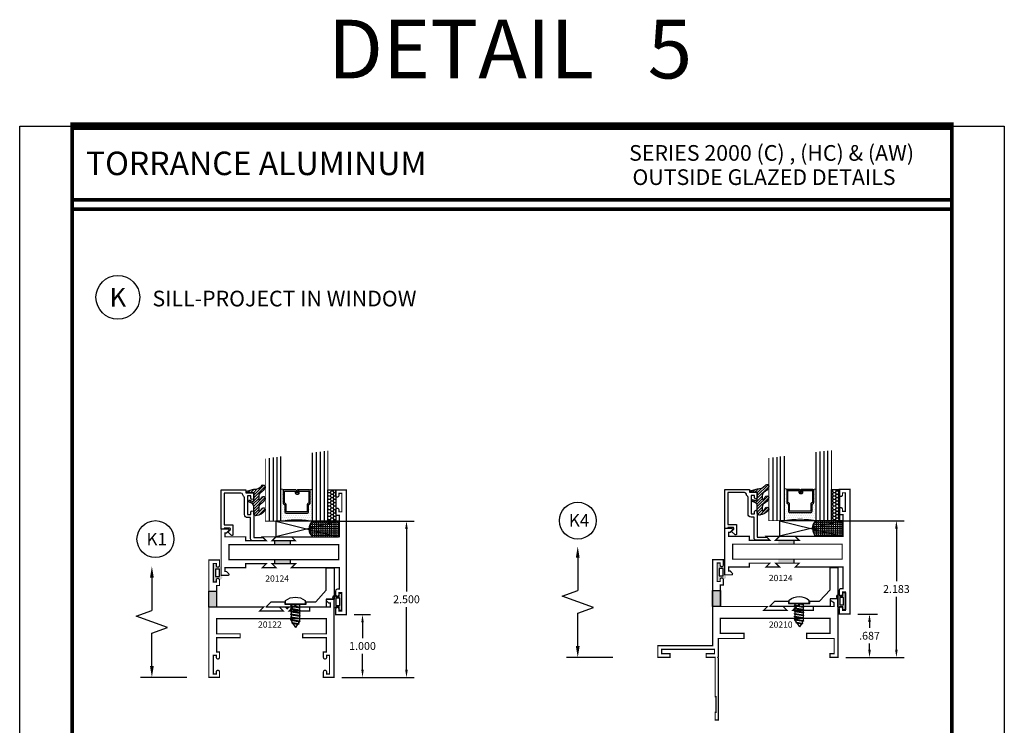
# Model space of a CAD drawing. Extents: x 8 to 235, y 33 to 254.
# Drawn here: x 78 to 94, y 92 to 104 of the extents above; entities that cross this region are included whole.
import ezdxf
from ezdxf.enums import TextEntityAlignment as Align

# ---------------------------------------------------------------- set-up
doc = ezdxf.new("R2010")
doc.units = 0
doc.header["$LTSCALE"] = 0.375
doc.header["$MEASUREMENT"] = 0
doc.layers.get('0').update_dxf_attribs({"linetype": 'CONTINUOUS'})
doc.layers.get('Defpoints').update_dxf_attribs({"linetype": 'CONTINUOUS'})
for name, color, linetype in [('Bead', 5, 'CONTINUOUS'), ('DIMENSIONS', 3, 'CONTINUOUS'), ('FASTENERS', 13, 'CONTINUOUS'), ('GLASS', 254, 'CONTINUOUS'), ('OBJECT', 6, 'CONTINUOUS'), ('Sealant', 1, 'CONTINUOUS'), ('TEXT', 4, 'CONTINUOUS'), ('VINYL', 6, 'CONTINUOUS'), ('vport', 7, 'CONTINUOUS')]:
    doc.layers.add(name, color=color, linetype=linetype)
doc.styles.add('Arial', font='ARIAL.TTF')
doc.styles.add('ROMANTIC', font='romantic.ttf')
doc.styles.add('Simplex', font='simplex.shx')
doc.styles.get("Standard").update_dxf_attribs({"font": 'simplex.shx'})
doc.dimstyles.new('Standard$0', dxfattribs={"dimtxt": 0.125, "dimasz": 0.125, "dimexe": 0.125, "dimexo": 0.125, "dimgap": 0.0625, "dimtad": 0, "dimtih": 1, "dimtoh": 1, "dimdec": 3, "dimzin": 4, "dimdsep": 46, "dimtxsty": 'Simplex', "dimcen": 0, "dimadec": 1, "dimazin": 2, "dimtfac": 1, "dimtdec": 3, "dimtofl": 0, "dimtmove": 0, "dimatfit": 3, "dimfxl": 1, "dimfrac": 2, "dimtolj": 1, "dimtzin": 0, "dimlwd": -1, "dimlwe": -1, "dimarcsym": 0})

# ---------------------------------------------------------------- blocks, each defined once
blk = doc.blocks.new('BULB1')
at = {"layer": 'VINYL'}
h = blk.add_hatch(color=256, dxfattribs=at)
h.paths.add_polyline_path([(0, 0.138), (-0.04, 0.138), (-0.04, 0.087), (-0.097, 0.087), (-0.097, 0.111, 0.789886), (-0.12, 0.041), (-0.12, -0.088, 1.034565), (-0.097, -0.087), (-0.04, -0.087), (-0.04, -0.138), (0, -0.138)])
h.paths.add_polyline_path([(-0.029, 0.058), (-0.029, -0.058), (-0.091, -0.058), (-0.092, 0.058)], flags=16)
blk.add_lwpolyline([(-0.097, -0.087, -1.034565), (-0.12, -0.088), (-0.12, 0.041, -0.789886), (-0.097, 0.111), (-0.097, 0.087), (-0.04, 0.087), (-0.04, 0.138), (0, 0.138), (0, -0.138), (-0.04, -0.138), (-0.04, -0.087)], format="xyb", close=True, dxfattribs=at)
blk.add_lwpolyline([(-0.091, -0.058), (-0.029, -0.058), (-0.029, 0.058), (-0.092, 0.058)], close=True, dxfattribs=at)
blk = doc.blocks.new('sheet')
at = {"linetype": 'Continuous'}
for points, const_width in [([(0.4188, 10.5226), (0.4188, -0.0309)], 0.0309), ([(7.4402, -0.0309), (7.4402, 10.5226)], 0.0309), ([(7.4557, 10.4916), (0.4033, 10.4916)], 0.0619), ([(7.4402, 9.9037), (0.4188, 9.9037)], 0.0309), ([(7.4402, 9.8294), (0.4188, 9.8294)], 0.0309), ([(0.4033, 0), (7.4557, 0)], 0.0619)]:
    blk.add_lwpolyline(points, dxfattribs=dict(at, const_width=const_width))
at = {"layer": 'Defpoints'}
blk.add_lwpolyline([(0, 0), (0, 10.4916), (7.8594, 10.4916), (7.8594, 0)], close=True, dxfattribs=at)
blk = doc.blocks.new('E20124M')
at = {"const_width": 0.02}
blk.add_lwpolyline([(-2, 0.37), (-1.891, 0.37, -0.668176), (-1.88, 0.343), (-1.914, 0.308), (-1.937, 0.308), (-1.937, 0.245), (-1.609, 0.245), (-1.609, 0.183), (-1.28, 0.183), (-1.342, 0.245), (-1.125, 0.245), (-1.187, 0.183), (-0.813, 0.183), (-0.875, 0.245), (-0.114, 0.245), (-0.114, 0.589), (-0.145, 0.589, -0.414214), (-0.17, 0.614), (-0.17, 0.677, -0.994502), (-0.12, 0.677), (-0.12, 0.644), (-0.073, 0.644), (-0.073, 0.939), (-0.12, 0.939), (-0.12, 0.907, -0.994502), (-0.17, 0.907), (-0.17, 0.995), (0, 0.995), (0, 0), (0, -0.995), (-0.17, -0.995), (-0.17, -0.907, -0.994502), (-0.12, -0.907), (-0.12, -0.939), (-0.073, -0.939), (-0.073, -0.644), (-0.12, -0.644), (-0.12, -0.677, -0.994502), (-0.17, -0.677), (-0.17, -0.614, -0.414214), (-0.145, -0.589), (-0.114, -0.589), (-0.114, -0.245), (-0.875, -0.245), (-0.813, -0.183), (-1.187, -0.183), (-1.125, -0.245), (-1.342, -0.245), (-1.28, -0.183), (-1.609, -0.183), (-1.609, -0.245), (-1.937, -0.245), (-1.937, -0.308), (-1.914, -0.308), (-1.88, -0.343, -0.668174), (-1.891, -0.37), (-2, -0.37)], format="xyb", close=True, dxfattribs=at)
blk.add_lwpolyline([(-1.875, -0.12), (-1.875, 0.12), (-0.125, 0.12), (-0.125, -0.12)], close=True, dxfattribs=at)
blk = doc.blocks.new('E20122M')
at = {"const_width": 0.02}
blk.add_lwpolyline([(-0.073, -1.817), (-0.12, -1.817), (-0.12, -1.784, 1), (-0.17, -1.784), (-0.17, -1.872), (0, -1.872), (0, 0), (-0.17, 0), (-0.17, -0.088, 1), (-0.12, -0.088), (-0.12, -0.055), (-0.073, -0.055), (-0.073, -0.351), (-0.12, -0.351), (-0.12, -0.318, 1), (-0.17, -0.318), (-0.17, -0.406), (-0.125, -0.406), (-0.125, -0.75), (-0.875, -0.75), (-0.813, -0.812), (-1.187, -0.812), (-1.125, -0.75), (-1.223, -0.75), (-1.25, -0.777), (-1.277, -0.75), (-1.342, -0.75), (-1.28, -0.812), (-1.609, -0.812), (-1.609, -0.75), (-1.938, -0.75), (-1.938, -0.685), (-1.913, -0.685), (-1.881, -0.652, 0.668179), (-1.892, -0.625), (-2, -0.625), (-2, -1.872), (-1.83, -1.872), (-1.83, -1.784, 1), (-1.88, -1.784), (-1.88, -1.817), (-1.927, -1.817), (-1.927, -1.522), (-1.88, -1.522), (-1.88, -1.554, 1), (-1.83, -1.554), (-1.83, -1.466), (-1.875, -1.466), (-1.875, -1.239), (-1.5, -1.239), (-1.5, -1.177), (-1.875, -1.177), (-1.875, -0.937), (-0.125, -0.937), (-0.125, -1.177), (-0.5, -1.177), (-0.5, -1.239), (-0.125, -1.239), (-0.125, -1.466), (-0.17, -1.466), (-0.17, -1.554, 1), (-0.12, -1.554), (-0.12, -1.522), (-0.073, -1.522)], format="xyb", close=True, dxfattribs=at)
blk = doc.blocks.new('glass-16')
at = {"layer": 'GLASS'}
h = blk.add_hatch(dxfattribs=at)
h.set_pattern_fill('DOTS', color=256, scale=0.5, style=0)
h.set_pattern_definition([(0, (-15.318718, -0.218457), (0.015625, 0.03125), [0, -0.03125])])
h.paths.add_polyline_path([(0.25, 0), (0.25, 0.509), (0.304, 0.5, 0.414214), (0.284, 0.48), (0.284, 0.29, 0.293619), (0.295, 0.272), (0.311, 0.265), (0.311, 0.15, 0.414214), (0.331, 0.13), (0.669, 0.13, 0.414214), (0.689, 0.15), (0.689, 0.265), (0.705, 0.272, 0.293619), (0.716, 0.29), (0.716, 0.48, 0.414214), (0.696, 0.5), (0.75, 0.509), (0.75, 0, 0.094986), (0.25, 0), (0.25, 0), (0.25, 0)])
for p, q in [((0.063, 1.117), (0.063, 0)), ((0.125, 1.109), (0.125, 0)), ((0.188, 1.102), (0.188, 0)), ((0.25, 1.094), (0.25, 0)), ((0.75, 0), (0.75, 1.031)), ((0.813, 0), (0.813, 1.023)), ((0.875, 1.016), (0.875, 0)), ((0.938, 1.008), (0.938, 0)), ((0.304, 0.5), (0.25, 0.509)), ((0.696, 0.5), (0.75, 0.509))]:
    blk.add_line(p, q, dxfattribs=at)
at = {"layer": 'GLASS', "color": 5, "const_width": 0.015}
blk.add_lwpolyline([(0, 1.125), (0, 0), (0.25, 0, -0.094986), (0.75, 0), (1, 0), (1, 1)], format="xyb", dxfattribs=at)
at = {"layer": 'GLASS'}
blk.add_lwpolyline([(0.479, 0.456), (0.479, 0.48), (0.304, 0.48), (0.304, 0.29), (0.32, 0.283, -0.293619), (0.331, 0.265), (0.331, 0.15), (0.669, 0.15), (0.669, 0.265, -0.293619), (0.68, 0.283), (0.696, 0.29), (0.696, 0.48), (0.521, 0.48), (0.521, 0.452, -0.414214), (0.501, 0.433), (0.477, 0.433, -0.414214), (0.457, 0.452), (0.457, 0.477), (0.477, 0.477), (0.477, 0.452), (0.501, 0.452), (0.501, 0.48, -0.414214), (0.521, 0.5), (0.696, 0.5, -0.414214), (0.716, 0.48), (0.716, 0.29, -0.293619), (0.705, 0.272), (0.689, 0.265), (0.689, 0.15, -0.414214), (0.669, 0.13), (0.331, 0.13, -0.414214), (0.311, 0.15), (0.311, 0.265), (0.295, 0.272, -0.293619), (0.284, 0.29), (0.284, 0.48, -0.414214), (0.304, 0.5), (0.479, 0.5, -0.414214), (0.499, 0.48), (0.499, 0.456)], format="xyb", close=True, dxfattribs=at)
blk = doc.blocks.new('20518')
at = {"layer": 'Bead', "color": 5}
blk.add_lwpolyline([(-1.686, -0.051), (-1.95, -0.051), (-1.95, -0.559), (-1.812, -0.559), (-1.812, -0.712, -0.668179), (-1.839, -0.723), (-1.891, -0.671), (-1.857, -0.636, 0.668179), (-1.868, -0.609), (-1.95, -0.609), (-1.95, -0.625), (-2, -0.625), (-2, -0.001), (-1.605, -0.001), (-1.605, -0.047), (-1.48, -0.047), (-1.48, -0.131, -1), (-1.527, -0.131), (-1.527, -0.097), (-1.577, -0.097), (-1.577, -0.392), (-1.527, -0.392), (-1.527, -0.358, -1), (-1.48, -0.358), (-1.48, -0.761), (-1.328, -0.761), (-1.295, -0.794, -0.668179), (-1.302, -0.811), (-1.499, -0.811, -0.414214), (-1.53, -0.78), (-1.53, -0.442), (-1.58, -0.442, -0.414214), (-1.627, -0.395), (-1.627, -0.128, 0.254287), (-1.641, -0.102, -0.228479), (-1.655, -0.079, 0.385924)], format="xyb", close=True, dxfattribs=at)
blk = doc.blocks.new('20509-16-i')
at = {"layer": 'OBJECT'}
h = blk.add_hatch(dxfattribs=at)
h.set_pattern_fill('HONEY', color=256, scale=0.25, style=0)
h.set_pattern_definition([(180, (61.257708, 20.618223), (-0.046875, 0.027063294), [0.03125, -0.0625]), (60, (61.257708, 20.618223), (0.046875, 0.027063294), [0.03125, -0.0625]), (120, (61.257708, 20.618223), (-1e-10, 0.054126588), [-0.0625, 0.03125])])
h.paths.add_polyline_path([(0.295, -0.5), (0.17, -0.5), (0.17, 0), (0.295, 0)])
h = blk.add_hatch(dxfattribs=at)
h.set_pattern_fill('ANSI31', color=256, scale=0.25, style=0)
h.set_pattern_definition([(135, (117.52981, 12.531995), (0.022097087, 0.022097087), [])])
h.paths.add_polyline_path([(1.48, -0.176, 0.535382), (1.494, -0.186), (1.544, -0.165, -0.999999), (1.556, -0.193), (1.517, -0.21, 0.302608), (1.48, -0.265), (1.48, -0.388, -0.260337), (1.475, -0.396), (1.452, -0.411, -0.205882), (1.444, -0.412, -0.203759), (1.299, -0.33, -1), (1.355, -0.303, 0.100006), (1.384, -0.342, 0.645753), (1.401, -0.335), (1.401, -0.279, 0.264958), (1.372, -0.227, -0.147727), (1.299, -0.148, -1), (1.355, -0.121, 0.100006), (1.384, -0.16, 0.645753), (1.401, -0.153), (1.401, -0.096, 0.264958), (1.372, -0.045, -0.147727), (1.299, 0.034, -1), (1.355, 0.061, 0.22939), (1.477, 0.009), (1.574, -0.017, -0.339454), (1.597, -0.047), (1.48, -0.047)])
at = {"layer": 'OBJECT', "linetype": 'Continuous'}
blk.add_lwpolyline([(0.295, -0.5), (0.295, 0), (0.17, 0), (0.17, -0.5)], close=True, dxfattribs=at)
blk.add_lwpolyline([(1.477, 0.009, -0.22939), (1.355, 0.061, 1), (1.299, 0.034, 0.147727), (1.372, -0.045, -0.264958), (1.401, -0.096), (1.401, -0.153, -0.645753), (1.384, -0.16, -0.100006), (1.355, -0.121, 1), (1.299, -0.148, 0.147727), (1.372, -0.227, -0.264958), (1.401, -0.279), (1.401, -0.335, -0.645753), (1.384, -0.342, -0.100006), (1.355, -0.303, 1), (1.299, -0.33, 0.203759), (1.444, -0.412, 0.205882), (1.452, -0.411), (1.475, -0.396, 0.260337), (1.48, -0.388), (1.48, -0.265, -0.302608), (1.517, -0.21), (1.556, -0.193, 1), (1.544, -0.165), (1.494, -0.186, -0.535382), (1.48, -0.176), (1.48, -0.047), (1.597, -0.047, 0.339454), (1.574, -0.017)], format="xyb", close=True, dxfattribs=at)
blk.add_blockref('glass-16', (0.295, -0.5))
at = {"xscale": -1}
blk.add_blockref('20518', (0, 0), dxfattribs=at)
blk = doc.blocks.new('20sb-16-o')
for p, q in [((-0.125, -0.5), (-1.125, -0.75)), ((-1.125, -0.5), (-0.125, -0.75))]:
    blk.add_line(p, q)
blk.add_lwpolyline([(-1.125, -0.75), (-0.125, -0.75), (-0.125, -0.5), (-1.125, -0.5)], close=True)
blk = doc.blocks.new('20hb-16-o')
at = {"layer": 'Sealant'}
h = blk.add_hatch(dxfattribs=at)
h.set_pattern_fill('ANGLE', color=256, scale=0.125, style=0)
h.set_pattern_definition([(180, (-32.992484, -19.89675), (0, 0.034375), [0.025, -0.009375]), (90, (-32.992484, -19.89675), (0.034375, 0), [0.025, -0.009375])])
edge = h.paths.add_edge_path()
edge.add_arc((-874.198, -0.625), 874.073, 359.991806, 360.008194)
edge.add_line((-0.125, -0.5), (-0.545, -0.5))
edge.add_arc((-0.438, -0.622), 0.163, 131.2303, 231.6465)
edge.add_line((-0.539, -0.75), (-0.125, -0.75))
blk.add_lwpolyline([(-0.125, -0.75, 0.000072), (-0.125, -0.5), (-0.545, -0.5, 0.46852), (-0.539, -0.75)], format="xyb", close=True, dxfattribs=at)
blk = doc.blocks.new('DIM')
at = {"color": 0, "linetype": 'ByBlock'}
for p, q in [((-0.125, 0), (-0.864, 0)), ((-0.684, -0.18), (-0.684, -0.706)), ((-0.684, -1.592), (-0.684, -1.066))]:
    blk.add_line(p, q, dxfattribs=at)
for p, q in [((-0.684, -0.706), (-0.434, -0.796)), ((-0.434, -0.796), (-0.934, -0.976)), ((-0.934, -0.976), (-0.684, -1.066))]:
    blk.add_line(p, q)
for points in [[(-0.714, -0.18), (-0.654, -0.18), (-0.684, 0)], [(-0.714, -1.592), (-0.654, -1.592), (-0.684, -1.772)]]:
    blk.add_solid(points, dxfattribs=at)
at = {"layer": 'Defpoints', "color": 0, "linetype": 'ByBlock'}
blk.add_point((-0.684, -1.772), dxfattribs=at)
blk = doc.blocks.new('BULB6')
at = {"layer": 'VINYL'}
h = blk.add_hatch(color=256, dxfattribs=at)
h.paths.add_polyline_path([(0.124, 0.088, 1.034565), (0.1, 0.087), (0.044, 0.087), (0.044, 0.138), (0.004, 0.138), (0.004, -0.137), (0.044, -0.137), (0.044, -0.086), (0.101, -0.086), (0.101, -0.111, 0.789886), (0.124, -0.041)])
h.paths.add_polyline_path([(0.032, 0.058), (0.095, 0.058), (0.095, -0.058), (0.033, -0.058)], flags=16)
blk.add_lwpolyline([(0.095, 0.058), (0.032, 0.058), (0.033, -0.058), (0.095, -0.058)], close=True, dxfattribs=at)
blk = doc.blocks.new('*D585')
at = {"layer": 'Defpoints', "color": 0}
for p in [(83.358, 94.202), (83.615, 94.202), (83.162, 93.2)]:
    blk.add_point(p, dxfattribs=at)
at = {"layer": 'DIMENSIONS', "color": 0}
for p, q in [((83.483, 94.202), (83.74, 94.202)), ((83.615, 94.077), (83.615, 93.826)), ((83.615, 93.325), (83.615, 93.576)), ((83.287, 93.2), (83.74, 93.2))]:
    blk.add_line(p, q, dxfattribs=at)
for points in [[(83.595, 94.077), (83.636, 94.077), (83.615, 94.202)], [(83.595, 93.325), (83.636, 93.325), (83.615, 93.2)]]:
    blk.add_solid(points, dxfattribs=at)
at = {"layer": 'DIMENSIONS', "color": 0, "insert": (83.615, 93.701), "char_height": 0.125, "attachment_point": 5, "style": 'Simplex'}
blk.add_mtext('\\A1;1.000', dxfattribs=at)
blk = doc.blocks.new('*D586')
at = {"layer": 'Defpoints', "color": 0}
for p in [(83.063, 95.692), (84.317, 95.692), (83.162, 93.2)]:
    blk.add_point(p, dxfattribs=at)
at = {"layer": 'DIMENSIONS', "color": 0}
for p, q in [((83.188, 95.692), (84.442, 95.692)), ((84.317, 95.567), (84.317, 94.571)), ((84.317, 93.325), (84.317, 94.321)), ((83.287, 93.2), (84.442, 93.2))]:
    blk.add_line(p, q, dxfattribs=at)
for points in [[(84.296, 95.567), (84.338, 95.567), (84.317, 95.692)], [(84.296, 93.325), (84.338, 93.325), (84.317, 93.2)]]:
    blk.add_solid(points, dxfattribs=at)
at = {"layer": 'DIMENSIONS', "color": 0, "insert": (84.317, 94.446), "char_height": 0.125, "attachment_point": 5, "style": 'Simplex'}
blk.add_mtext('\\A1;2.500', dxfattribs=at)
blk = doc.blocks.new('A$C2DE366F6')
at = {"layer": 'FASTENERS'}
blk.add_lwpolyline([(0, 0.055), (0, 0), (0.314, 0), (0.314, 0.055, 0.350318)], format="xyb", close=True, dxfattribs=at)
blk = doc.blocks.new('08pphas03')
at = {"layer": 'FASTENERS'}
for p, q in [((0.018, 0), (-0.066, -0.014)), ((-0.066, 0), (-0.066, -0.001)), ((-0.058, 0), (-0.066, -0.001)), ((0.066, 0), (0.066, -0.024)), ((-0.077, -0.008), (-0.066, -0.001)), ((-0.077, -0.008), (-0.066, -0.014)), ((-0.077, -0.052), (-0.066, -0.046)), ((-0.077, -0.052), (-0.066, -0.059)), ((-0.077, -0.097), (-0.066, -0.091)), ((-0.077, -0.097), (-0.066, -0.104)), ((-0.077, -0.142), (-0.066, -0.136)), ((-0.077, -0.142), (-0.066, -0.148)), ((-0.066, -0.014), (-0.066, -0.046)), ((0.066, -0.024), (-0.066, -0.046)), ((0.066, -0.037), (-0.066, -0.059)), ((-0.066, -0.059), (-0.066, -0.091)), ((0.066, -0.068), (-0.066, -0.091)), ((0.066, -0.081), (-0.066, -0.104)), ((-0.066, -0.104), (-0.066, -0.136)), ((0.066, -0.113), (-0.066, -0.136)), ((0.066, -0.126), (-0.066, -0.148)), ((-0.066, -0.148), (-0.066, -0.18)), ((0.077, -0.03), (0.066, -0.024)), ((0.077, -0.03), (0.066, -0.037)), ((0.066, -0.037), (0.066, -0.068)), ((0.077, -0.075), (0.066, -0.068)), ((0.077, -0.075), (0.066, -0.081)), ((0.066, -0.081), (0.066, -0.113)), ((0.077, -0.12), (0.066, -0.113)), ((0.077, -0.12), (0.066, -0.126)), ((0.066, -0.126), (0.066, -0.158)), ((-0.077, -0.187), (-0.066, -0.18)), ((-0.077, -0.187), (-0.066, -0.193)), ((-0.077, -0.231), (-0.066, -0.225)), ((-0.077, -0.231), (-0.066, -0.238)), ((-0.077, -0.276), (-0.066, -0.27)), ((-0.077, -0.276), (-0.066, -0.283)), ((0.066, -0.158), (-0.066, -0.18)), ((0.066, -0.171), (-0.066, -0.193)), ((-0.066, -0.193), (-0.066, -0.225)), ((0.066, -0.203), (-0.066, -0.225)), ((0.066, -0.216), (-0.066, -0.238)), ((-0.066, -0.238), (-0.066, -0.27)), ((0.066, -0.247), (-0.066, -0.27)), ((0.066, -0.26), (-0.066, -0.283)), ((-0.048, -0.312), (-0.066, -0.283)), ((-0.059, -0.318), (-0.048, -0.312)), ((0.043, -0.296), (-0.048, -0.312)), ((0.043, -0.309), (-0.048, -0.324)), ((-0.009, -0.375), (0.033, -0.311)), ((0.043, -0.296), (0.066, -0.26)), ((0.054, -0.303), (0.043, -0.296)), ((0.054, -0.303), (0.043, -0.309)), ((0.077, -0.164), (0.066, -0.158)), ((0.077, -0.164), (0.066, -0.171)), ((0.066, -0.171), (0.066, -0.203)), ((0.077, -0.209), (0.066, -0.203)), ((0.077, -0.209), (0.066, -0.216)), ((0.066, -0.216), (0.066, -0.247)), ((0.077, -0.254), (0.066, -0.247)), ((0.077, -0.254), (0.066, -0.26)), ((-0.059, -0.318), (-0.048, -0.324)), ((-0.009, -0.375), (-0.041, -0.323))]:
    blk.add_line(p, q, dxfattribs=at)
blk.add_blockref('A$C2DE366F6', (-0.157, 0))
blk = doc.blocks.new('*D591')
at = {"layer": 'Defpoints', "color": 0}
for p in [(91.063, 95.701), (92.138, 95.701), (91.204, 93.519)]:
    blk.add_point(p, dxfattribs=at)
at = {"layer": 'DIMENSIONS', "color": 0}
for p, q in [((91.188, 95.701), (92.263, 95.701)), ((92.138, 95.576), (92.138, 94.735)), ((92.138, 93.644), (92.138, 94.485)), ((91.329, 93.519), (92.263, 93.519))]:
    blk.add_line(p, q, dxfattribs=at)
for points in [[(92.118, 95.576), (92.159, 95.576), (92.138, 95.701)], [(92.118, 93.644), (92.159, 93.644), (92.138, 93.519)]]:
    blk.add_solid(points, dxfattribs=at)
at = {"layer": 'DIMENSIONS', "color": 0, "insert": (92.138, 94.61), "char_height": 0.125, "attachment_point": 5, "style": 'Simplex'}
blk.add_mtext('\\A1;2.183', dxfattribs=at)
blk = doc.blocks.new('*D592')
at = {"layer": 'Defpoints', "color": 0}
for p in [(91.398, 94.211), (91.709, 94.211), (91.27, 93.518)]:
    blk.add_point(p, dxfattribs=at)
at = {"layer": 'DIMENSIONS', "color": 0}
for p, q in [((91.523, 94.211), (91.834, 94.211)), ((91.709, 94.086), (91.709, 93.989)), ((91.709, 93.643), (91.709, 93.739)), ((91.395, 93.518), (91.834, 93.518))]:
    blk.add_line(p, q, dxfattribs=at)
for points in [[(91.688, 94.086), (91.73, 94.086), (91.709, 94.211)], [(91.688, 93.643), (91.73, 93.643), (91.709, 93.518)]]:
    blk.add_solid(points, dxfattribs=at)
at = {"layer": 'DIMENSIONS', "color": 0, "insert": (91.709, 93.864), "char_height": 0.125, "attachment_point": 5, "style": 'Simplex'}
blk.add_mtext('\\A1;.687', dxfattribs=at)

msp = doc.modelspace()

# ---------------------------------------------------------------- hatches: boundary and pattern name
for points in [[(82.462277, 95.380482), (82.212277, 95.380482), (82.212277, 95.317482), (82.462277, 95.317482)], [(90.501605, 95.389095), (90.251605, 95.389095), (90.251605, 95.326096), (90.501605, 95.326096)], [(82.462277, 95.077483), (82.212277, 95.077483), (82.212277, 95.014483), (82.462277, 95.014483)], [(90.501605, 95.086096), (90.251605, 95.086096), (90.251605, 95.023096), (90.501605, 95.023096)]]:
    msp.add_hatch(color=256).paths.add_polyline_path(points)
at = {"layer": 'DIMENSIONS'}
for points in [[(81.286583, 94.575438), (81.161583, 94.575438), (81.161583, 94.321975), (81.286583, 94.321975)], [(89.329411, 94.584051), (89.204411, 94.584051), (89.204411, 94.330588), (89.329411, 94.330588)]]:
    msp.add_hatch(color=256, dxfattribs=at).paths.add_polyline_path(points)

# ---------------------------------------------------------------- linework, layer by layer
for p, q in [((82.212277, 95.380482), (82.212277, 95.317482)), ((82.462277, 95.380482), (82.462277, 95.317482)), ((90.501605, 95.389095), (90.501605, 95.326096)), ((82.212277, 95.077483), (82.212277, 95.014483)), ((82.462277, 95.077483), (82.462277, 95.014483)), ((90.501605, 95.086096), (90.501605, 95.023096))]:
    msp.add_line(p, q)
for points in [[(82.868905, 94.406975), (83.036583, 94.590975), (83.036583, 94.946975), (83.161583, 94.946975), (83.161583, 94.446975), (83.036583, 94.446975), (83.036583, 94.321975), (82.071583, 94.321975), (82.156583, 94.406975), (82.373405, 94.406975), (82.373405, 94.370749), (82.517083, 94.370749), (82.544083, 94.343749), (82.571083, 94.370749), (82.714761, 94.370749), (82.714761, 94.406975)], [(90.911733, 94.415588), (91.079411, 94.599588), (91.079411, 94.955588), (91.204411, 94.955588), (91.204411, 94.455588), (91.079411, 94.455588), (91.079411, 94.330588), (90.114411, 94.330588), (90.199411, 94.415588), (90.416233, 94.415588), (90.416233, 94.379363), (90.559911, 94.379363), (90.586911, 94.352363), (90.613911, 94.379363), (90.757589, 94.379363), (90.757589, 94.415588)]]:
    msp.add_lwpolyline(points, close=True)
at = {"const_width": 0.02}
msp.add_lwpolyline([(89.259411, 92.643588), (89.259411, 92.893588), (89.244411, 92.893588), (89.244411, 93.518588), (89.101411, 93.518588), (89.101411, 93.578588), (89.234411, 93.578588), (89.234411, 93.645588), (88.391411, 93.645588), (88.391411, 93.578588), (88.524411, 93.578588), (88.524411, 93.518588), (88.329411, 93.518588), (88.329411, 93.705588), (89.204411, 93.705588), (89.204411, 95.080588), (89.374411, 95.080588), (89.374411, 94.992588, -1), (89.324411, 94.992588), (89.324411, 95.025088), (89.277411, 95.025088), (89.277411, 94.730088), (89.324411, 94.730088), (89.324411, 94.762588, -1), (89.374411, 94.762588), (89.374411, 94.674588), (89.329411, 94.674588), (89.329411, 94.330588), (90.079411, 94.330588), (90.017411, 94.268588), (90.391411, 94.268588), (90.329411, 94.330588), (90.546411, 94.330588), (90.484411, 94.268588), (90.813411, 94.268588), (90.813411, 94.330588), (91.142411, 94.330588), (91.142411, 94.392588), (91.088043, 94.425951, -0.756738821), (91.096411, 94.455588), (91.204411, 94.455588), (91.204411, 93.518588), (91.079411, 93.518588), (91.079411, 93.578588), (91.144411, 93.578588), (91.144411, 93.820588), (90.704411, 93.820588), (90.704411, 93.903588), (91.079411, 93.903588), (91.079411, 94.143588), (89.329411, 94.143588), (89.329411, 93.903588), (89.704411, 93.903588), (89.704411, 93.820588), (89.294411, 93.820588), (89.294411, 93.528588), (89.284411, 93.518588), (89.294411, 93.508588), (89.294411, 92.518588), (89.244411, 92.518588), (89.244411, 92.643588)], format="xyb", close=True, dxfattribs=at)
at = {"layer": 'DIMENSIONS'}
for points in [[(81.286583, 94.321975), (81.161583, 94.321975), (81.161583, 94.575438), (81.286583, 94.575438), (81.286583, 94.321975)], [(89.329411, 94.330588), (89.204411, 94.330588), (89.204411, 94.584051), (89.329411, 94.584051), (89.329411, 94.330588)]]:
    msp.add_lwpolyline(points, dxfattribs=at)
at = {"layer": 'TEXT'}
msp.add_circle((79.709075, 99.2671), 0.349364, dxfattribs=at)
at = {"layer": 'vport', "color": 4}
for centre in [(87.052269, 95.70132), (80.308755, 95.407308)]:
    msp.add_circle(centre, 0.294013, dxfattribs=at)

# ---------------------------------------------------------------- block references
at = {"xscale": 2, "yscale": 2, "zscale": 2}
msp.add_blockref('sheet', (78.142218, 81.014913), dxfattribs=at)
at = {"xscale": -1}
for name, p in [('20509-16-i', (91.397791, 96.201096)), ('20509-16-i', (83.358463, 96.192482)), ('E20122M', (81.161583, 95.071975)), ('08pphas03', (82.5426, 94.370749)), ('08pphas03', (90.585428, 94.379363))]:
    msp.add_blockref(name, p, dxfattribs=at)
for name, p in [('E20124M', (83.358463, 95.197482)), ('E20124M', (91.397791, 95.206096)), ('20hb-16-o', (83.358463, 96.192482)), ('20hb-16-o', (91.397791, 96.201096)), ('20sb-16-o', (83.358463, 96.192482)), ('20sb-16-o', (91.397791, 96.201096)), ('BULB6', (81.234583, 94.868975)), ('BULB6', (89.277411, 94.877588)), ('BULB1', (83.281963, 94.405482))]:
    msp.add_blockref(name, p)
at = {"layer": 'DIMENSIONS', "xscale": -1, "rotation": 180}
for p in [(87.7351, 93.518588), (80.936735, 93.199975)]:
    msp.add_blockref('DIM', p, dxfattribs=at)
at = {"layer": 'OBJECT'}
msp.add_blockref('BULB1', (91.324791, 94.414096), dxfattribs=at)

# ---------------------------------------------------------------- texts
at = {"layer": 'TEXT'}
for s, height, style, p in [('DETAIL   5', 0.9375, 'Simplex', (85.970396, 103.228913)), ('K', 0.3, 'ROMANTIC', (79.709075, 99.2671))]:
    msp.add_text(s, height=height, dxfattribs=dict(at, style=style)).set_placement(p, align=Align.MIDDLE_CENTER)
at = {"layer": 'TEXT', "linetype": 'Continuous', "style": 'Arial'}
for s, p in [('SERIES 2000 (C) , (HC) & (AW)', (87.871031, 101.446177)), ('OUTSIDE GLAZED DETAILS', (87.92519, 101.059404)), ('SILL-PROJECT IN WINDOW', (80.26162, 99.121632))]:
    msp.add_text(s, height=0.25, dxfattribs=at).set_placement(p)
msp.add_text('TORRANCE ALUMINUM', height=0.375, dxfattribs=at).set_placement((79.199709, 101.404413), align=Align.MIDDLE_LEFT)
at = {"layer": 'TEXT'}
for s, height, p in [('K4', 0.2, (86.908351, 95.605779)), ('K1', 0.2, (80.165755, 95.305339)), ('20124', 0.1, (82.063062, 94.727482)), ('20124', 0.1, (90.10239, 94.736096)), ('20122', 0.1, (81.94743, 93.993036)), ('20210', 0.1, (90.10239, 93.991811))]:
    msp.add_text(s, height=height, dxfattribs=at).set_placement(p)

# ---------------------------------------------------------------- dimensions: what is measured, and where the dimension line sits
at = {"layer": 'DIMENSIONS'}
for base, p1, p2, text, picture, middle in [((84.316682, 95.692482), (83.161583, 93.199975), (83.063463, 95.692482), '2.500', '*D586', (84.316682, 94.446229)), ((83.615397, 94.202483), (83.161583, 93.199975), (83.358463, 94.202483), '1.000', '*D585', (83.615397, 93.701229)), ((91.709211, 94.211096), (91.270043, 93.517719), (91.397791, 94.211096), '.687', '*D592', (91.709211, 93.864407))]:
    dim = msp.add_linear_dim(base=base, p1=p1, p2=p2, angle=90, text=text, dimstyle='Standard$0', override={"dimfxl": 0.18}, dxfattribs=at)
    dim.commit()
    dim.dimension.update_dxf_attribs({"geometry": picture, "text_midpoint": middle})
dim = msp.add_linear_dim(base=(92.138399, 95.701112), p1=(91.204411, 93.518588), p2=(91.062791, 95.701112), angle=90, dimstyle='Standard$0', override={"dimfxl": 0.18}, dxfattribs=at)
dim.commit()
dim.dimension.update_dxf_attribs({"geometry": '*D591', "text_midpoint": (92.138399, 94.60985)})

doc.saveas('drawing.dxf')
